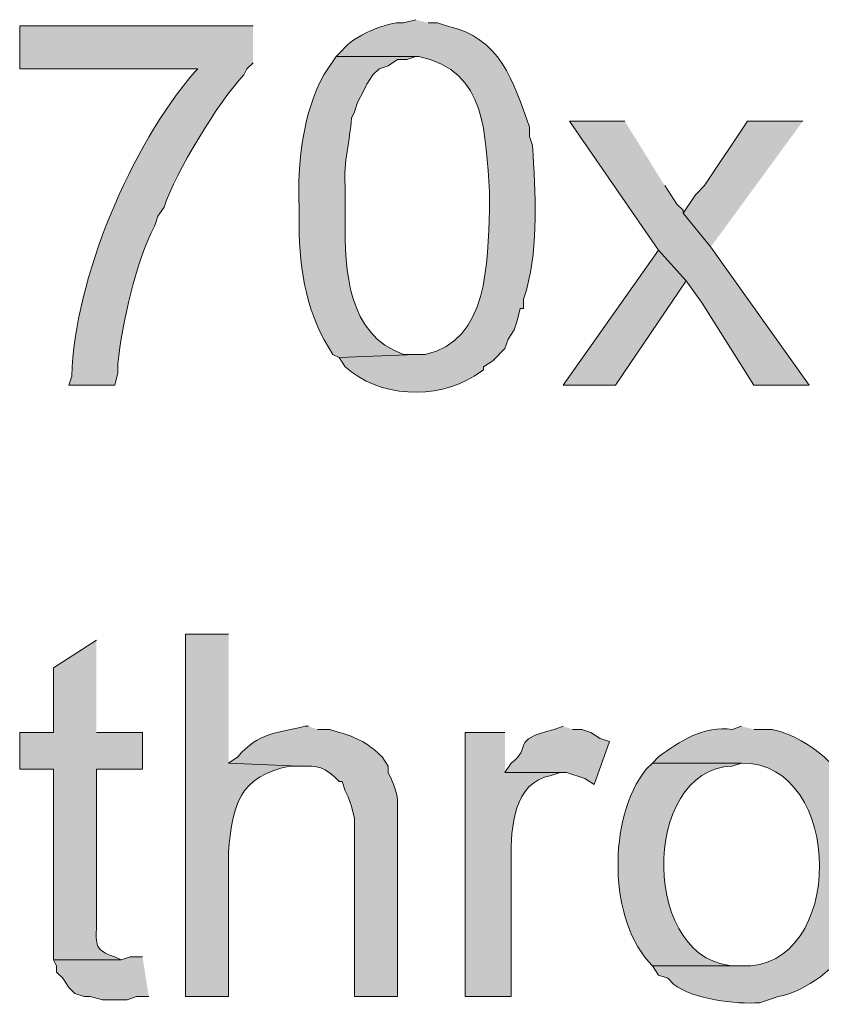
# Model space of a CAD drawing. Units: inches. Extents: x 17 to 194, y 60 to 213.
# Drawn here: x 142 to 148, y 175 to 182 of the extents above; entities that cross this region are included whole.
import ezdxf

# ---------------------------------------------------------------- set-up
doc = ezdxf.new("R2010")
doc.units = ezdxf.units.IN
doc.header["$MEASUREMENT"] = 0
doc.layers.add('Layer 1', color=7, linetype='Continuous')

msp = doc.modelspace()

# ---------------------------------------------------------------- hatches: boundary and pattern name
at = {"layer": 'Layer 1', "true_color": 0xffffff}
h = msp.add_hatch(color=7, dxfattribs=at)
edge = h.paths.add_edge_path()
edge.add_spline(control_points=[(145.0552, 181.7441), (145.0552, 181.7441), (144.9705, 181.7229), (144.9705, 181.7229), (144.8562, 181.732), (144.6191, 181.6294), (144.5472, 181.5324), (144.5472, 181.5324), (144.5048, 181.49), (144.5048, 181.49), (144.5048, 181.49), (145.0763, 181.49), (145.0763, 181.49), (145.5529, 181.3909), (145.5296, 180.9429), (145.5632, 180.5587), (145.5632, 180.5587), (145.5632, 180.4317), (145.5632, 180.4317), (145.5462, 180.0789), (145.5596, 179.5293), (145.1187, 179.4369), (145.1187, 179.4369), (145.0552, 179.4369), (145.0552, 179.4369), (145.0552, 179.4369), (144.526, 179.4157), (144.526, 179.4157), (144.526, 179.4157), (144.5683, 179.3522), (144.5683, 179.3522), (144.799, 179.1416), (145.1935, 179.124), (145.4573, 179.2887), (145.4573, 179.2887), (145.5208, 179.331), (145.5208, 179.331), (145.5208, 179.331), (145.5208, 179.3522), (145.5208, 179.3522), (145.5208, 179.3522), (145.5843, 179.3946), (145.5843, 179.3946), (145.5843, 179.3946), (145.669, 179.4792), (145.669, 179.4792), (145.669, 179.4792), (145.6902, 179.5427), (145.6902, 179.5427), (145.6902, 179.5427), (145.7325, 179.6062), (145.7325, 179.6062), (145.7325, 179.6062), (145.7537, 179.6697), (145.7537, 179.6697), (145.7537, 179.6697), (145.7748, 179.7544), (145.7748, 179.7544), (145.7748, 179.7544), (145.796, 179.7544), (145.796, 179.7544), (145.796, 179.7544), (145.796, 179.8179), (145.796, 179.8179), (145.796, 179.8179), (145.8172, 179.8814), (145.8172, 179.8814), (145.9032, 180.2059), (145.8761, 180.5421), (145.8595, 180.8762), (145.8595, 180.8762), (145.8383, 180.9397), (145.8383, 180.9397), (145.8383, 180.9397), (145.8383, 181.0032), (145.8383, 181.0032), (145.7254, 181.3193), (145.6379, 181.6234), (145.2668, 181.7017), (145.2668, 181.7017), (145.2033, 181.7229), (145.2033, 181.7229), (145.2033, 181.7229), (145.1398, 181.7229), (145.1398, 181.7229)], knot_values=[0, 0, 0, 0, 0.352778, 0.352778, 0.352778, 0.705556, 0.705556, 0.705556, 1.058333, 1.058333, 1.058333, 1.411111, 1.411111, 1.411111, 1.763889, 1.763889, 1.763889, 2.116667, 2.116667, 2.116667, 2.469444, 2.469444, 2.469444, 2.822222, 2.822222, 2.822222, 3.175, 3.175, 3.175, 3.527778, 3.527778, 3.527778, 3.880556, 3.880556, 3.880556, 4.233333, 4.233333, 4.233333, 4.586111, 4.586111, 4.586111, 4.938889, 4.938889, 4.938889, 5.291667, 5.291667, 5.291667, 5.644444, 5.644444, 5.644444, 5.997222, 5.997222, 5.997222, 6.35, 6.35, 6.35, 6.702778, 6.702778, 6.702778, 7.055556, 7.055556, 7.055556, 7.408333, 7.408333, 7.408333, 7.761111, 7.761111, 7.761111, 8.113889, 8.113889, 8.113889, 8.466667, 8.466667, 8.466667, 8.819444, 8.819444, 8.819444, 9.172222, 9.172222, 9.172222, 9.525, 9.525, 9.525, 9.877778, 9.877778, 9.877778, 9.877778], degree=3, periodic=0)
edge.add_line((145.1398, 181.7229), (145.0552, 181.7441))
h = msp.add_hatch(color=7, dxfattribs=at)
edge = h.paths.add_edge_path()
edge.add_spline(control_points=[(143.9333, 181.7017), (143.9333, 181.7017), (142.3247, 181.7017), (142.3247, 181.7017), (142.3247, 181.7017), (142.3247, 181.4054), (142.3247, 181.4054), (142.3247, 181.4054), (143.5523, 181.4054), (143.5523, 181.4054), (143.5523, 181.4054), (143.5312, 181.3842), (143.5312, 181.3842), (143.0962, 180.8843), (142.6983, 179.9541), (142.6845, 179.2887), (142.6845, 179.2887), (142.6633, 179.2252), (142.6633, 179.2252), (142.6633, 179.2252), (142.9808, 179.2252), (142.9808, 179.2252), (142.9808, 179.2252), (143.002, 179.3099), (143.002, 179.3099), (143.002, 179.3099), (143.002, 179.3734), (143.002, 179.3734), (143.0309, 179.6577), (143.1226, 180.0705), (143.256, 180.3259), (143.256, 180.3259), (143.2772, 180.3894), (143.2772, 180.3894), (143.2772, 180.3894), (143.3195, 180.4529), (143.3195, 180.4529), (143.4003, 180.6956), (143.6917, 181.175), (143.8698, 181.363), (143.8698, 181.363), (143.891, 181.4054), (143.891, 181.4054), (143.891, 181.4054), (143.9333, 181.4477), (143.9333, 181.4477)], knot_values=[0, 0, 0, 0, 0.352778, 0.352778, 0.352778, 0.705556, 0.705556, 0.705556, 1.058333, 1.058333, 1.058333, 1.411111, 1.411111, 1.411111, 1.763889, 1.763889, 1.763889, 2.116667, 2.116667, 2.116667, 2.469444, 2.469444, 2.469444, 2.822222, 2.822222, 2.822222, 3.175, 3.175, 3.175, 3.527778, 3.527778, 3.527778, 3.880556, 3.880556, 3.880556, 4.233333, 4.233333, 4.233333, 4.586111, 4.586111, 4.586111, 4.938889, 4.938889, 4.938889, 5.291667, 5.291667, 5.291667, 5.291667], degree=3, periodic=0)
edge.add_line((143.9333, 181.4477), (143.9333, 181.7017))
h = msp.add_hatch(color=7, dxfattribs=at)
edge = h.paths.add_edge_path()
edge.add_spline(control_points=[(144.5048, 181.4901), (144.5048, 181.4901), (144.4202, 181.363), (144.4202, 181.363), (144.2734, 181.0978), (144.2388, 180.7524), (144.2508, 180.4529), (144.2508, 180.4529), (144.2508, 180.3259), (144.2508, 180.3259), (144.2505, 180.0126), (144.3069, 179.7029), (144.4837, 179.4369), (144.4837, 179.4369), (144.526, 179.4157), (144.526, 179.4157), (144.526, 179.4157), (145.0552, 179.4369), (145.0552, 179.4369), (145.0552, 179.4369), (144.9705, 179.4369), (144.9705, 179.4369), (144.5828, 179.5766), (144.5652, 180.0098), (144.5683, 180.3682), (144.5683, 180.3682), (144.5683, 180.6011), (144.5683, 180.6011), (144.5532, 180.7602), (144.6025, 180.9115), (144.6107, 181.0667), (144.6107, 181.0667), (144.6318, 181.1091), (144.6318, 181.1091), (144.6318, 181.1091), (144.653, 181.1726), (144.653, 181.1726), (144.653, 181.1726), (144.6953, 181.2572), (144.6953, 181.2572), (144.6953, 181.2572), (144.7165, 181.2995), (144.7165, 181.2995), (144.7165, 181.2995), (144.7588, 181.363), (144.7588, 181.363), (144.7588, 181.363), (144.8012, 181.4054), (144.8012, 181.4054), (144.8012, 181.4054), (144.8647, 181.4265), (144.8647, 181.4265), (144.8647, 181.4265), (144.9282, 181.4689), (144.9282, 181.4689), (144.9282, 181.4689), (144.9917, 181.4689), (144.9917, 181.4689), (144.9917, 181.4689), (145.0552, 181.4901), (145.0552, 181.4901)], knot_values=[0, 0, 0, 0, 0.352778, 0.352778, 0.352778, 0.705556, 0.705556, 0.705556, 1.058333, 1.058333, 1.058333, 1.411111, 1.411111, 1.411111, 1.763889, 1.763889, 1.763889, 2.116667, 2.116667, 2.116667, 2.469444, 2.469444, 2.469444, 2.822222, 2.822222, 2.822222, 3.175, 3.175, 3.175, 3.527778, 3.527778, 3.527778, 3.880556, 3.880556, 3.880556, 4.233333, 4.233333, 4.233333, 4.586111, 4.586111, 4.586111, 4.938889, 4.938889, 4.938889, 5.291667, 5.291667, 5.291667, 5.644444, 5.644444, 5.644444, 5.997222, 5.997222, 5.997222, 6.35, 6.35, 6.35, 6.702778, 6.702778, 6.702778, 7.055556, 7.055556, 7.055556, 7.055556], degree=3, periodic=0)
edge.add_line((145.0552, 181.4901), (144.5048, 181.4901))
for points in [[(146.4945, 181.0456), (146.1135, 181.0456), (146.7273, 180.1566), (146.9178, 179.9449), (147.0237, 179.7967), (147.3835, 179.2252), (147.7645, 179.2252), (147.0872, 180.1777), (146.8967, 180.4106), (146.8967, 180.4317), (146.8543, 180.4741), (146.7697, 180.6011)], [(147.7222, 181.0456), (147.3412, 181.0456), (147.0448, 180.6011), (146.9813, 180.5376), (146.8967, 180.4106), (147.0872, 180.1777)], [(146.7273, 180.1566), (146.0712, 179.2252), (146.431, 179.2252), (146.9178, 179.9449)], [(143.1713, 175.2882), (143.0867, 175.2882), (143.0232, 175.267), (142.5575, 175.267), (142.5787, 175.2247), (142.5787, 175.1824), (142.621, 175.1401), (142.6633, 175.0766), (142.7057, 175.0342), (142.7692, 175.013), (142.8115, 175.013), (142.8962, 174.9919), (143.0655, 174.9919), (143.129, 175.013), (143.2137, 175.013)]]:
    msp.add_hatch(color=7, dxfattribs=at).paths.add_polyline_path(points)
h = msp.add_hatch(color=7, dxfattribs=at)
edge = h.paths.add_edge_path()
edge.add_spline(control_points=[(142.8538, 177.4684), (142.8538, 177.4684), (142.5575, 177.2779), (142.5575, 177.2779), (142.5575, 177.2779), (142.5575, 176.8334), (142.5575, 176.8334), (142.5575, 176.8334), (142.3247, 176.8334), (142.3247, 176.8334), (142.3247, 176.8334), (142.3247, 176.5794), (142.3247, 176.5794), (142.3247, 176.5794), (142.5575, 176.5794), (142.5575, 176.5794), (142.5575, 176.5794), (142.5575, 175.267), (142.5575, 175.267), (142.5575, 175.267), (143.0232, 175.267), (143.0232, 175.267), (143.0232, 175.267), (142.9808, 175.2882), (142.9808, 175.2882), (142.8235, 175.332), (142.8552, 175.3941), (142.8538, 175.521), (142.8538, 175.521), (142.8538, 176.5794), (142.8538, 176.5794), (142.8538, 176.5794), (143.1713, 176.5794), (143.1713, 176.5794), (143.1713, 176.5794), (143.1713, 176.8334), (143.1713, 176.8334), (143.1713, 176.8334), (142.8538, 176.8334), (142.8538, 176.8334)], knot_values=[0, 0, 0, 0, 0.352778, 0.352778, 0.352778, 0.705556, 0.705556, 0.705556, 1.058333, 1.058333, 1.058333, 1.411111, 1.411111, 1.411111, 1.763889, 1.763889, 1.763889, 2.116667, 2.116667, 2.116667, 2.469444, 2.469444, 2.469444, 2.822222, 2.822222, 2.822222, 3.175, 3.175, 3.175, 3.527778, 3.527778, 3.527778, 3.880556, 3.880556, 3.880556, 4.233333, 4.233333, 4.233333, 4.586111, 4.586111, 4.586111, 4.586111], degree=3, periodic=0)
edge.add_line((142.8538, 176.8334), (142.8538, 177.4684))
h = msp.add_hatch(color=7, dxfattribs=at)
edge = h.paths.add_edge_path()
edge.add_spline(control_points=[(143.764, 177.5107), (143.764, 177.5107), (143.4677, 177.5107), (143.4677, 177.5107), (143.4677, 177.5107), (143.4677, 175.013), (143.4677, 175.013), (143.4677, 175.013), (143.764, 175.013), (143.764, 175.013), (143.764, 175.013), (143.764, 176.0079), (143.764, 176.0079), (143.7869, 176.3211), (143.8374, 176.5374), (144.1873, 176.6005), (144.1873, 176.6005), (144.2508, 176.6005), (144.2508, 176.6005), (144.2508, 176.6005), (143.764, 176.6217), (143.764, 176.6217)], knot_values=[0, 0, 0, 0, 0.352778, 0.352778, 0.352778, 0.705556, 0.705556, 0.705556, 1.058333, 1.058333, 1.058333, 1.411111, 1.411111, 1.411111, 1.763889, 1.763889, 1.763889, 2.116667, 2.116667, 2.116667, 2.469444, 2.469444, 2.469444, 2.469444], degree=3, periodic=0)
edge.add_line((143.764, 176.6217), (143.764, 177.5107))
h = msp.add_hatch(color=7, dxfattribs=at)
edge = h.paths.add_edge_path()
edge.add_spline(control_points=[(144.3143, 176.8757), (144.3143, 176.8757), (144.2932, 176.8757), (144.2932, 176.8757), (144.0991, 176.827), (143.9721, 176.8373), (143.8275, 176.6641), (143.8275, 176.6641), (143.764, 176.6217), (143.764, 176.6217), (143.764, 176.6217), (144.2508, 176.6005), (144.2508, 176.6005), (144.3817, 176.6069), (144.4283, 176.5977), (144.526, 176.4947), (144.526, 176.4947), (144.5472, 176.4947), (144.5472, 176.4947), (144.5472, 176.4947), (144.5683, 176.4312), (144.5683, 176.4312), (144.5683, 176.4312), (144.5895, 176.3889), (144.5895, 176.3889), (144.5895, 176.3889), (144.6107, 176.3254), (144.6107, 176.3254), (144.6107, 176.3254), (144.6318, 176.2407), (144.6318, 176.2407), (144.6318, 176.2407), (144.6318, 175.013), (144.6318, 175.013), (144.6318, 175.013), (144.9282, 175.013), (144.9282, 175.013), (144.9282, 175.013), (144.9282, 176.2407), (144.9282, 176.2407), (144.9324, 176.3974), (144.9317, 176.4122), (144.8647, 176.5582), (144.8647, 176.5582), (144.8647, 176.6005), (144.8647, 176.6005), (144.8647, 176.6005), (144.8223, 176.6641), (144.8223, 176.6641), (144.743, 176.7487), (144.6382, 176.8055), (144.526, 176.8334), (144.526, 176.8334), (144.4625, 176.8545), (144.4625, 176.8545), (144.4625, 176.8545), (144.3778, 176.8545), (144.3778, 176.8545)], knot_values=[0, 0, 0, 0, 0.352778, 0.352778, 0.352778, 0.705556, 0.705556, 0.705556, 1.058333, 1.058333, 1.058333, 1.411111, 1.411111, 1.411111, 1.763889, 1.763889, 1.763889, 2.116667, 2.116667, 2.116667, 2.469444, 2.469444, 2.469444, 2.822222, 2.822222, 2.822222, 3.175, 3.175, 3.175, 3.527778, 3.527778, 3.527778, 3.880556, 3.880556, 3.880556, 4.233333, 4.233333, 4.233333, 4.586111, 4.586111, 4.586111, 4.938889, 4.938889, 4.938889, 5.291667, 5.291667, 5.291667, 5.644444, 5.644444, 5.644444, 5.997222, 5.997222, 5.997222, 6.35, 6.35, 6.35, 6.702778, 6.702778, 6.702778, 6.702778], degree=3, periodic=0)
edge.add_line((144.3778, 176.8545), (144.3143, 176.8757))
h = msp.add_hatch(color=7, dxfattribs=at)
edge = h.paths.add_edge_path()
edge.add_spline(control_points=[(146.0712, 176.8757), (146.0712, 176.8757), (146.0077, 176.8545), (146.0077, 176.8545), (145.6979, 176.7766), (145.8616, 176.7321), (145.7113, 176.6217), (145.7113, 176.6217), (145.669, 176.5582), (145.669, 176.5582), (145.669, 176.5582), (146.0923, 176.5582), (146.0923, 176.5582), (146.0923, 176.5582), (146.2193, 176.5159), (146.2193, 176.5159), (146.2193, 176.5159), (146.2828, 176.4736), (146.2828, 176.4736), (146.2828, 176.4736), (146.3887, 176.7699), (146.3887, 176.7699), (146.3887, 176.7699), (146.3252, 176.791), (146.3252, 176.791), (146.3252, 176.791), (146.2617, 176.8334), (146.2617, 176.8334), (146.2617, 176.8334), (146.1982, 176.8545), (146.1982, 176.8545), (146.1982, 176.8545), (146.1347, 176.8545), (146.1347, 176.8545)], knot_values=[0, 0, 0, 0, 0.352778, 0.352778, 0.352778, 0.705556, 0.705556, 0.705556, 1.058333, 1.058333, 1.058333, 1.411111, 1.411111, 1.411111, 1.763889, 1.763889, 1.763889, 2.116667, 2.116667, 2.116667, 2.469444, 2.469444, 2.469444, 2.822222, 2.822222, 2.822222, 3.175, 3.175, 3.175, 3.527778, 3.527778, 3.527778, 3.880556, 3.880556, 3.880556, 3.880556], degree=3, periodic=0)
edge.add_line((146.1347, 176.8545), (146.0712, 176.8757))
h = msp.add_hatch(color=7, dxfattribs=at)
edge = h.paths.add_edge_path()
edge.add_spline(control_points=[(147.2988, 176.8757), (147.2988, 176.8757), (147.2353, 176.8545), (147.2353, 176.8545), (147.042, 176.8824), (146.872, 176.7745), (146.7273, 176.6641), (146.7273, 176.6641), (146.685, 176.6217), (146.685, 176.6217), (146.685, 176.6217), (147.2988, 176.6217), (147.2988, 176.6217), (148.0125, 176.6298), (148.0196, 175.1947), (147.2988, 175.2247), (147.2988, 175.2247), (146.685, 175.2247), (146.685, 175.2247), (146.685, 175.2247), (146.7273, 175.1612), (146.7273, 175.1612), (146.7273, 175.1612), (146.7908, 175.1401), (146.7908, 175.1401), (146.7908, 175.1401), (146.8332, 175.0977), (146.8332, 175.0977), (146.9647, 174.9936), (147.26, 174.9601), (147.4258, 174.9707), (147.4258, 174.9707), (147.5528, 175.013), (147.5528, 175.013), (147.7405, 175.0497), (147.9765, 175.2155), (148.0397, 175.3941), (148.0397, 175.3941), (148.082, 175.4576), (148.082, 175.4576), (148.082, 175.4576), (148.1032, 175.521), (148.1032, 175.521), (148.1032, 175.521), (148.1032, 175.5634), (148.1032, 175.5634), (148.2407, 176.0904), (148.1003, 176.7011), (147.5105, 176.8545), (147.5105, 176.8545), (147.3835, 176.8545), (147.3835, 176.8545)], knot_values=[0, 0, 0, 0, 0.352778, 0.352778, 0.352778, 0.705556, 0.705556, 0.705556, 1.058333, 1.058333, 1.058333, 1.411111, 1.411111, 1.411111, 1.763889, 1.763889, 1.763889, 2.116667, 2.116667, 2.116667, 2.469444, 2.469444, 2.469444, 2.822222, 2.822222, 2.822222, 3.175, 3.175, 3.175, 3.527778, 3.527778, 3.527778, 3.880556, 3.880556, 3.880556, 4.233333, 4.233333, 4.233333, 4.586111, 4.586111, 4.586111, 4.938889, 4.938889, 4.938889, 5.291667, 5.291667, 5.291667, 5.644444, 5.644444, 5.644444, 5.997222, 5.997222, 5.997222, 5.997222], degree=3, periodic=0)
edge.add_line((147.3835, 176.8545), (147.2988, 176.8757))
h = msp.add_hatch(color=7, dxfattribs=at)
edge = h.paths.add_edge_path()
edge.add_spline(control_points=[(145.669, 176.8334), (145.669, 176.8334), (145.3938, 176.8334), (145.3938, 176.8334), (145.3938, 176.8334), (145.3938, 175.0131), (145.3938, 175.0131), (145.3938, 175.0131), (145.7113, 175.0131), (145.7113, 175.0131), (145.7113, 175.0131), (145.7113, 175.9656), (145.7113, 175.9656), (145.7096, 176.1776), (145.7286, 176.4894), (145.9865, 176.537), (145.9865, 176.537), (146.05, 176.5582), (146.05, 176.5582), (146.05, 176.5582), (145.669, 176.5582), (145.669, 176.5582)], knot_values=[0, 0, 0, 0, 0.352778, 0.352778, 0.352778, 0.705556, 0.705556, 0.705556, 1.058333, 1.058333, 1.058333, 1.411111, 1.411111, 1.411111, 1.763889, 1.763889, 1.763889, 2.116667, 2.116667, 2.116667, 2.469444, 2.469444, 2.469444, 2.469444], degree=3, periodic=0)
edge.add_line((145.669, 176.5582), (145.669, 176.8334))
h = msp.add_hatch(color=7, dxfattribs=at)
edge = h.paths.add_edge_path()
edge.add_spline(control_points=[(146.685, 176.6217), (146.685, 176.6217), (146.6427, 176.5794), (146.6427, 176.5794), (146.3738, 176.2495), (146.3791, 175.5288), (146.685, 175.2247), (146.685, 175.2247), (147.2988, 175.2247), (147.2988, 175.2247), (147.2988, 175.2247), (147.2777, 175.2247), (147.2777, 175.2247), (146.6024, 175.2155), (146.5971, 176.5861), (147.2353, 176.6005), (147.2353, 176.6005), (147.2988, 176.6217), (147.2988, 176.6217)], knot_values=[0, 0, 0, 0, 0.352778, 0.352778, 0.352778, 0.705556, 0.705556, 0.705556, 1.058333, 1.058333, 1.058333, 1.411111, 1.411111, 1.411111, 1.763889, 1.763889, 1.763889, 2.116667, 2.116667, 2.116667, 2.116667], degree=3, periodic=0)
edge.add_line((147.2988, 176.6217), (146.685, 176.6217))

# ---------------------------------------------------------------- linework, layer by layer
at = {"layer": 'Layer 1', "lineweight": 0}
for points in [[(146.4945, 181.0456), (146.1135, 181.0456), (146.7273, 180.1566), (146.9178, 179.9449), (147.0237, 179.7967), (147.3835, 179.2252), (147.7645, 179.2252), (147.0872, 180.1777), (146.8967, 180.4106), (146.8967, 180.4317), (146.8543, 180.4741), (146.7697, 180.6011)], [(147.7222, 181.0456), (147.3412, 181.0456), (147.0448, 180.6011), (146.9813, 180.5376), (146.8967, 180.4106), (147.0872, 180.1777)], [(146.7273, 180.1566), (146.0712, 179.2252), (146.431, 179.2252), (146.9178, 179.9449)], [(143.1713, 175.2882), (143.0867, 175.2882), (143.0232, 175.267), (142.5575, 175.267), (142.5787, 175.2247), (142.5787, 175.1824), (142.621, 175.1401), (142.6633, 175.0766), (142.7057, 175.0342), (142.7692, 175.013), (142.8115, 175.013), (142.8962, 174.9919), (143.0655, 174.9919), (143.129, 175.013), (143.2137, 175.013)]]:
    msp.add_lwpolyline(points, dxfattribs=at)
for points, knots in [([(145.0552, 181.7441), (145.0552, 181.7441), (144.9705, 181.7229), (144.9705, 181.7229), (144.8562, 181.732), (144.6191, 181.6294), (144.5472, 181.5324), (144.5472, 181.5324), (144.5048, 181.49), (144.5048, 181.49), (144.5048, 181.49), (145.0763, 181.49), (145.0763, 181.49), (145.5529, 181.3909), (145.5296, 180.9429), (145.5632, 180.5587), (145.5632, 180.5587), (145.5632, 180.4317), (145.5632, 180.4317), (145.5462, 180.0789), (145.5596, 179.5293), (145.1187, 179.4369), (145.1187, 179.4369), (145.0552, 179.4369), (145.0552, 179.4369), (145.0552, 179.4369), (144.526, 179.4157), (144.526, 179.4157), (144.526, 179.4157), (144.5683, 179.3522), (144.5683, 179.3522), (144.799, 179.1416), (145.1935, 179.124), (145.4573, 179.2887), (145.4573, 179.2887), (145.5208, 179.331), (145.5208, 179.331), (145.5208, 179.331), (145.5208, 179.3522), (145.5208, 179.3522), (145.5208, 179.3522), (145.5843, 179.3946), (145.5843, 179.3946), (145.5843, 179.3946), (145.669, 179.4792), (145.669, 179.4792), (145.669, 179.4792), (145.6902, 179.5427), (145.6902, 179.5427), (145.6902, 179.5427), (145.7325, 179.6062), (145.7325, 179.6062), (145.7325, 179.6062), (145.7537, 179.6697), (145.7537, 179.6697), (145.7537, 179.6697), (145.7748, 179.7544), (145.7748, 179.7544), (145.7748, 179.7544), (145.796, 179.7544), (145.796, 179.7544), (145.796, 179.7544), (145.796, 179.8179), (145.796, 179.8179), (145.796, 179.8179), (145.8172, 179.8814), (145.8172, 179.8814), (145.9032, 180.2059), (145.8761, 180.5421), (145.8595, 180.8762), (145.8595, 180.8762), (145.8383, 180.9397), (145.8383, 180.9397), (145.8383, 180.9397), (145.8383, 181.0032), (145.8383, 181.0032), (145.7254, 181.3193), (145.6379, 181.6234), (145.2668, 181.7017), (145.2668, 181.7017), (145.2033, 181.7229), (145.2033, 181.7229), (145.2033, 181.7229), (145.1398, 181.7229), (145.1398, 181.7229)], [0, 0, 0, 0, 1, 1, 1, 2, 2, 2, 3, 3, 3, 4, 4, 4, 5, 5, 5, 6, 6, 6, 7, 7, 7, 8, 8, 8, 9, 9, 9, 10, 10, 10, 11, 11, 11, 12, 12, 12, 13, 13, 13, 14, 14, 14, 15, 15, 15, 16, 16, 16, 17, 17, 17, 18, 18, 18, 19, 19, 19, 20, 20, 20, 21, 21, 21, 22, 22, 22, 23, 23, 23, 24, 24, 24, 25, 25, 25, 26, 26, 26, 27, 27, 27, 28, 28, 28, 28]), ([(143.9333, 181.7017), (143.9333, 181.7017), (142.3247, 181.7017), (142.3247, 181.7017), (142.3247, 181.7017), (142.3247, 181.4054), (142.3247, 181.4054), (142.3247, 181.4054), (143.5523, 181.4054), (143.5523, 181.4054), (143.5523, 181.4054), (143.5312, 181.3842), (143.5312, 181.3842), (143.0962, 180.8843), (142.6983, 179.9541), (142.6845, 179.2887), (142.6845, 179.2887), (142.6633, 179.2252), (142.6633, 179.2252), (142.6633, 179.2252), (142.9808, 179.2252), (142.9808, 179.2252), (142.9808, 179.2252), (143.002, 179.3099), (143.002, 179.3099), (143.002, 179.3099), (143.002, 179.3734), (143.002, 179.3734), (143.0309, 179.6577), (143.1226, 180.0705), (143.256, 180.3259), (143.256, 180.3259), (143.2772, 180.3894), (143.2772, 180.3894), (143.2772, 180.3894), (143.3195, 180.4529), (143.3195, 180.4529), (143.4003, 180.6956), (143.6917, 181.175), (143.8698, 181.363), (143.8698, 181.363), (143.891, 181.4054), (143.891, 181.4054), (143.891, 181.4054), (143.9333, 181.4477), (143.9333, 181.4477)], [0, 0, 0, 0, 1, 1, 1, 2, 2, 2, 3, 3, 3, 4, 4, 4, 5, 5, 5, 6, 6, 6, 7, 7, 7, 8, 8, 8, 9, 9, 9, 10, 10, 10, 11, 11, 11, 12, 12, 12, 13, 13, 13, 14, 14, 14, 15, 15, 15, 15]), ([(144.5048, 181.4901), (144.5048, 181.4901), (144.4202, 181.363), (144.4202, 181.363), (144.2734, 181.0978), (144.2388, 180.7524), (144.2508, 180.4529), (144.2508, 180.4529), (144.2508, 180.3259), (144.2508, 180.3259), (144.2505, 180.0126), (144.3069, 179.7029), (144.4837, 179.4369), (144.4837, 179.4369), (144.526, 179.4157), (144.526, 179.4157), (144.526, 179.4157), (145.0552, 179.4369), (145.0552, 179.4369), (145.0552, 179.4369), (144.9705, 179.4369), (144.9705, 179.4369), (144.5828, 179.5766), (144.5652, 180.0098), (144.5683, 180.3682), (144.5683, 180.3682), (144.5683, 180.6011), (144.5683, 180.6011), (144.5532, 180.7602), (144.6025, 180.9115), (144.6107, 181.0667), (144.6107, 181.0667), (144.6318, 181.1091), (144.6318, 181.1091), (144.6318, 181.1091), (144.653, 181.1726), (144.653, 181.1726), (144.653, 181.1726), (144.6953, 181.2572), (144.6953, 181.2572), (144.6953, 181.2572), (144.7165, 181.2995), (144.7165, 181.2995), (144.7165, 181.2995), (144.7588, 181.363), (144.7588, 181.363), (144.7588, 181.363), (144.8012, 181.4054), (144.8012, 181.4054), (144.8012, 181.4054), (144.8647, 181.4265), (144.8647, 181.4265), (144.8647, 181.4265), (144.9282, 181.4689), (144.9282, 181.4689), (144.9282, 181.4689), (144.9917, 181.4689), (144.9917, 181.4689), (144.9917, 181.4689), (145.0552, 181.4901), (145.0552, 181.4901)], [0, 0, 0, 0, 1, 1, 1, 2, 2, 2, 3, 3, 3, 4, 4, 4, 5, 5, 5, 6, 6, 6, 7, 7, 7, 8, 8, 8, 9, 9, 9, 10, 10, 10, 11, 11, 11, 12, 12, 12, 13, 13, 13, 14, 14, 14, 15, 15, 15, 16, 16, 16, 17, 17, 17, 18, 18, 18, 19, 19, 19, 20, 20, 20, 20]), ([(142.8538, 177.4684), (142.8538, 177.4684), (142.5575, 177.2779), (142.5575, 177.2779), (142.5575, 177.2779), (142.5575, 176.8334), (142.5575, 176.8334), (142.5575, 176.8334), (142.3247, 176.8334), (142.3247, 176.8334), (142.3247, 176.8334), (142.3247, 176.5794), (142.3247, 176.5794), (142.3247, 176.5794), (142.5575, 176.5794), (142.5575, 176.5794), (142.5575, 176.5794), (142.5575, 175.267), (142.5575, 175.267), (142.5575, 175.267), (143.0232, 175.267), (143.0232, 175.267), (143.0232, 175.267), (142.9808, 175.2882), (142.9808, 175.2882), (142.8235, 175.332), (142.8552, 175.3941), (142.8538, 175.521), (142.8538, 175.521), (142.8538, 176.5794), (142.8538, 176.5794), (142.8538, 176.5794), (143.1713, 176.5794), (143.1713, 176.5794), (143.1713, 176.5794), (143.1713, 176.8334), (143.1713, 176.8334), (143.1713, 176.8334), (142.8538, 176.8334), (142.8538, 176.8334)], [0, 0, 0, 0, 1, 1, 1, 2, 2, 2, 3, 3, 3, 4, 4, 4, 5, 5, 5, 6, 6, 6, 7, 7, 7, 8, 8, 8, 9, 9, 9, 10, 10, 10, 11, 11, 11, 12, 12, 12, 13, 13, 13, 13]), ([(143.764, 177.5107), (143.764, 177.5107), (143.4677, 177.5107), (143.4677, 177.5107), (143.4677, 177.5107), (143.4677, 175.013), (143.4677, 175.013), (143.4677, 175.013), (143.764, 175.013), (143.764, 175.013), (143.764, 175.013), (143.764, 176.0079), (143.764, 176.0079), (143.7869, 176.3211), (143.8374, 176.5374), (144.1873, 176.6005), (144.1873, 176.6005), (144.2508, 176.6005), (144.2508, 176.6005), (144.2508, 176.6005), (143.764, 176.6217), (143.764, 176.6217)], [0, 0, 0, 0, 1, 1, 1, 2, 2, 2, 3, 3, 3, 4, 4, 4, 5, 5, 5, 6, 6, 6, 7, 7, 7, 7]), ([(144.3143, 176.8757), (144.3143, 176.8757), (144.2932, 176.8757), (144.2932, 176.8757), (144.0991, 176.827), (143.9721, 176.8373), (143.8275, 176.6641), (143.8275, 176.6641), (143.764, 176.6217), (143.764, 176.6217), (143.764, 176.6217), (144.2508, 176.6005), (144.2508, 176.6005), (144.3817, 176.6069), (144.4283, 176.5977), (144.526, 176.4947), (144.526, 176.4947), (144.5472, 176.4947), (144.5472, 176.4947), (144.5472, 176.4947), (144.5683, 176.4312), (144.5683, 176.4312), (144.5683, 176.4312), (144.5895, 176.3889), (144.5895, 176.3889), (144.5895, 176.3889), (144.6107, 176.3254), (144.6107, 176.3254), (144.6107, 176.3254), (144.6318, 176.2407), (144.6318, 176.2407), (144.6318, 176.2407), (144.6318, 175.013), (144.6318, 175.013), (144.6318, 175.013), (144.9282, 175.013), (144.9282, 175.013), (144.9282, 175.013), (144.9282, 176.2407), (144.9282, 176.2407), (144.9324, 176.3974), (144.9317, 176.4122), (144.8647, 176.5582), (144.8647, 176.5582), (144.8647, 176.6005), (144.8647, 176.6005), (144.8647, 176.6005), (144.8223, 176.6641), (144.8223, 176.6641), (144.743, 176.7487), (144.6382, 176.8055), (144.526, 176.8334), (144.526, 176.8334), (144.4625, 176.8545), (144.4625, 176.8545), (144.4625, 176.8545), (144.3778, 176.8545), (144.3778, 176.8545)], [0, 0, 0, 0, 1, 1, 1, 2, 2, 2, 3, 3, 3, 4, 4, 4, 5, 5, 5, 6, 6, 6, 7, 7, 7, 8, 8, 8, 9, 9, 9, 10, 10, 10, 11, 11, 11, 12, 12, 12, 13, 13, 13, 14, 14, 14, 15, 15, 15, 16, 16, 16, 17, 17, 17, 18, 18, 18, 19, 19, 19, 19]), ([(146.0712, 176.8757), (146.0712, 176.8757), (146.0077, 176.8545), (146.0077, 176.8545), (145.6979, 176.7766), (145.8616, 176.7321), (145.7113, 176.6217), (145.7113, 176.6217), (145.669, 176.5582), (145.669, 176.5582), (145.669, 176.5582), (146.0923, 176.5582), (146.0923, 176.5582), (146.0923, 176.5582), (146.2193, 176.5159), (146.2193, 176.5159), (146.2193, 176.5159), (146.2828, 176.4736), (146.2828, 176.4736), (146.2828, 176.4736), (146.3887, 176.7699), (146.3887, 176.7699), (146.3887, 176.7699), (146.3252, 176.791), (146.3252, 176.791), (146.3252, 176.791), (146.2617, 176.8334), (146.2617, 176.8334), (146.2617, 176.8334), (146.1982, 176.8545), (146.1982, 176.8545), (146.1982, 176.8545), (146.1347, 176.8545), (146.1347, 176.8545)], [0, 0, 0, 0, 1, 1, 1, 2, 2, 2, 3, 3, 3, 4, 4, 4, 5, 5, 5, 6, 6, 6, 7, 7, 7, 8, 8, 8, 9, 9, 9, 10, 10, 10, 11, 11, 11, 11]), ([(147.2988, 176.8757), (147.2988, 176.8757), (147.2353, 176.8545), (147.2353, 176.8545), (147.042, 176.8824), (146.872, 176.7745), (146.7273, 176.6641), (146.7273, 176.6641), (146.685, 176.6217), (146.685, 176.6217), (146.685, 176.6217), (147.2988, 176.6217), (147.2988, 176.6217), (148.0125, 176.6298), (148.0196, 175.1947), (147.2988, 175.2247), (147.2988, 175.2247), (146.685, 175.2247), (146.685, 175.2247), (146.685, 175.2247), (146.7273, 175.1612), (146.7273, 175.1612), (146.7273, 175.1612), (146.7908, 175.1401), (146.7908, 175.1401), (146.7908, 175.1401), (146.8332, 175.0977), (146.8332, 175.0977), (146.9647, 174.9936), (147.26, 174.9601), (147.4258, 174.9707), (147.4258, 174.9707), (147.5528, 175.013), (147.5528, 175.013), (147.7405, 175.0497), (147.9765, 175.2155), (148.0397, 175.3941), (148.0397, 175.3941), (148.082, 175.4576), (148.082, 175.4576), (148.082, 175.4576), (148.1032, 175.521), (148.1032, 175.521), (148.1032, 175.521), (148.1032, 175.5634), (148.1032, 175.5634), (148.2407, 176.0904), (148.1003, 176.7011), (147.5105, 176.8545), (147.5105, 176.8545), (147.3835, 176.8545), (147.3835, 176.8545)], [0, 0, 0, 0, 1, 1, 1, 2, 2, 2, 3, 3, 3, 4, 4, 4, 5, 5, 5, 6, 6, 6, 7, 7, 7, 8, 8, 8, 9, 9, 9, 10, 10, 10, 11, 11, 11, 12, 12, 12, 13, 13, 13, 14, 14, 14, 15, 15, 15, 16, 16, 16, 17, 17, 17, 17]), ([(145.669, 176.8334), (145.669, 176.8334), (145.3938, 176.8334), (145.3938, 176.8334), (145.3938, 176.8334), (145.3938, 175.0131), (145.3938, 175.0131), (145.3938, 175.0131), (145.7113, 175.0131), (145.7113, 175.0131), (145.7113, 175.0131), (145.7113, 175.9656), (145.7113, 175.9656), (145.7096, 176.1776), (145.7286, 176.4894), (145.9865, 176.537), (145.9865, 176.537), (146.05, 176.5582), (146.05, 176.5582), (146.05, 176.5582), (145.669, 176.5582), (145.669, 176.5582)], [0, 0, 0, 0, 1, 1, 1, 2, 2, 2, 3, 3, 3, 4, 4, 4, 5, 5, 5, 6, 6, 6, 7, 7, 7, 7]), ([(146.685, 176.6217), (146.685, 176.6217), (146.6427, 176.5794), (146.6427, 176.5794), (146.3738, 176.2495), (146.3791, 175.5288), (146.685, 175.2247), (146.685, 175.2247), (147.2988, 175.2247), (147.2988, 175.2247), (147.2988, 175.2247), (147.2777, 175.2247), (147.2777, 175.2247), (146.6024, 175.2155), (146.5971, 176.5861), (147.2353, 176.6005), (147.2353, 176.6005), (147.2988, 176.6217), (147.2988, 176.6217)], [0, 0, 0, 0, 1, 1, 1, 2, 2, 2, 3, 3, 3, 4, 4, 4, 5, 5, 5, 6, 6, 6, 6])]:
    msp.add_open_spline(points, degree=3, knots=knots, dxfattribs=at)

doc.saveas('drawing.dxf')
